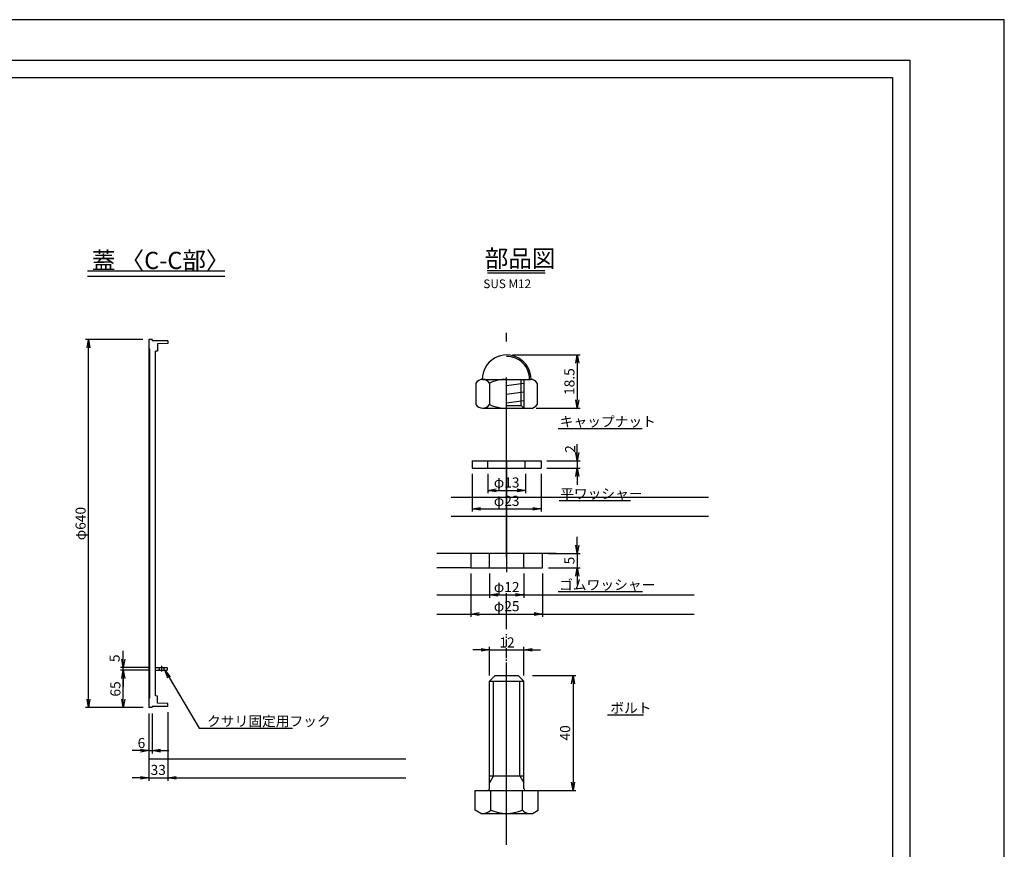
# Model space of a CAD drawing. Extents: x 63112 to 71380, y 23574 to 66480.
# Drawn here: x 69669 to 71380, y 25102 to 26544 of the extents above; entities that cross this region are included whole.
import ezdxf

# ---------------------------------------------------------------- set-up
doc = ezdxf.new("R2010")
doc.units = 0
doc.header["$LTSCALE"] = 10
for name, pattern in [('CENTER', [2, 1.25, -0.25, 0.25, -0.25]), ('CENTER1', [10, 6.25, -1.25, 1.25, -1.25]), ('DASHED2', [5, 2.5, -2.5])]:
    doc.linetypes.add(name, pattern=pattern)
doc.layers.get('0').update_dxf_attribs({"linetype": 'CONTINUOUS'})
doc.layers.get('DEFPOINTS').update_dxf_attribs({"color": 8, "linetype": 'CONTINUOUS'})
for name, color, linetype in [('0-4', 7, 'CONTINUOUS'), ('CENTER', 1, 'CENTER'), ('S00_図枠', 7, 'CONTINUOUS'), ('sunpou', 1, 'CONTINUOUS'), ('図面枠等', 7, 'CONTINUOUS'), ('蓋', 6, 'CONTINUOUS'), ('部品', 1, 'CENTER1')]:
    doc.layers.add(name, color=color, linetype=linetype)
doc.styles.get("Standard").update_dxf_attribs({"font": 'ROMANS.SHX', "width": 0.8, "bigfont": 'extfont.shx'})
doc.dimstyles.new('1-1', dxfattribs={"dimscale": 5, "dimtxt": 3.5, "dimasz": 2.9, "dimexe": 1, "dimexo": 2, "dimgap": 1, "dimtad": 3, "dimdec": 1, "dimlfac": 0.2, "dimdsep": 46, "dimtxsty": 'STANDARD', "dimblk": 'OPEN', "dimcen": 0.09, "dimclrd": 1, "dimclre": 1, "dimclrt": 7, "dimadec": 0, "dimazin": 2, "dimtfac": 1, "dimtdec": 1, "dimtmove": 2, "dimatfit": 1, "dimldrblk": 'OPEN', "dimfxl": 1, "dimtolj": 1, "dimtzin": 0, "dimlwd": -1, "dimlwe": -1, "dimarcsym": 0})
doc.dimstyles.new('1-5', dxfattribs={"dimscale": 5, "dimtxt": 3.5, "dimasz": 2.9, "dimexe": 1, "dimexo": 2, "dimgap": 1, "dimtad": 3, "dimdec": 3, "dimdsep": 46, "dimtxsty": 'STANDARD', "dimblk": 'OPEN', "dimcen": 0.09, "dimclrd": 1, "dimclre": 1, "dimclrt": 7, "dimadec": 0, "dimazin": 2, "dimtfac": 1, "dimtdec": 3, "dimtmove": 2, "dimatfit": 1, "dimldrblk": 'OPEN', "dimfxl": 1, "dimtolj": 1, "dimtzin": 0, "dimlwd": -1, "dimlwe": -1, "dimarcsym": 0})

# ---------------------------------------------------------------- blocks, each defined once
blk = doc.blocks.new('_OPEN')
at = {"color": 0, "linetype": 'ByBlock'}
for p, q in [((-1, 0.17), (0, 0)), ((0, 0), (-1, -0.17)), ((0, 0), (-1, 0))]:
    blk.add_line(p, q, dxfattribs=at)
blk = doc.blocks.new('*D85')
at = {"layer": 'DEFPOINTS', "color": 0, "lineweight": -2, "transparency": 16777216}
for p in [(69788.5, 25988), (69893.2, 25988), (69893.3, 25348)]:
    blk.add_point(p, dxfattribs=at)
at = {"layer": 'sunpou', "color": 1, "transparency": 16777216}
for p, q in [((69883.2, 25988), (69783.5, 25988)), ((69788.5, 25362.5), (69788.5, 25973.5)), ((69883.3, 25348), (69783.5, 25348))]:
    blk.add_line(p, q, dxfattribs=at)
at = {"layer": 'sunpou', "color": 1, "transparency": 16777216, "xscale": 14.5, "yscale": 14.5, "zscale": 14.5}
for p, rotation in [((69788.5, 25988), 90), ((69788.5, 25348), 270)]:
    blk.add_blockref('_OPEN', p, dxfattribs=dict(at, rotation=rotation))
at = {"layer": 'sunpou', "color": 7, "transparency": 16777216, "insert": (69774.8, 25668), "char_height": 17.5, "attachment_point": 5, "rotation": 90}
blk.add_mtext('\\A1;φ640', dxfattribs=at)
blk = doc.blocks.new('*D48')
at = {"layer": 'DEFPOINTS', "color": 0, "lineweight": -2, "transparency": 16777216}
for p in [(69893.3, 25348), (69926.3, 25350), (69926.3, 25225.9)]:
    blk.add_point(p, dxfattribs=at)
at = {"layer": 'sunpou', "color": 1, "transparency": 16777216}
for p, q in [((69893.3, 25338), (69893.3, 25220.9)), ((69926.3, 25340), (69926.3, 25220.9)), ((69878.8, 25225.9), (69864.3, 25225.9)), ((69893.3, 25225.9), (69926.3, 25225.9)), ((69940.8, 25225.9), (69955.3, 25225.9))]:
    blk.add_line(p, q, dxfattribs=at)
at = {"layer": 'sunpou', "color": 1, "transparency": 16777216, "xscale": 14.5, "yscale": 14.5, "zscale": 14.5}
blk.add_blockref('_OPEN', (69893.3, 25225.9), dxfattribs=at)
at = {"layer": 'sunpou', "color": 1, "transparency": 16777216, "xscale": 14.5, "yscale": 14.5, "zscale": 14.5, "rotation": 180}
blk.add_blockref('_OPEN', (69926.3, 25225.9), dxfattribs=at)
at = {"layer": 'sunpou', "color": 7, "transparency": 16777216, "insert": (69909.8, 25239.7), "char_height": 17.5, "attachment_point": 5}
blk.add_mtext('\\A1;33', dxfattribs=at)
blk = doc.blocks.new('*D49')
at = {"layer": 'DEFPOINTS', "color": 0, "lineweight": -2, "transparency": 16777216}
for p in [(69849, 25418), (69905.3, 25418), (69905.3, 25413)]:
    blk.add_point(p, dxfattribs=at)
at = {"layer": 'sunpou', "color": 1, "transparency": 16777216}
for p, q in [((69849, 25432.5), (69849, 25447)), ((69895.3, 25418), (69844, 25418)), ((69849, 25413), (69849, 25418)), ((69895.3, 25413), (69844, 25413)), ((69849, 25398.5), (69849, 25384))]:
    blk.add_line(p, q, dxfattribs=at)
at = {"layer": 'sunpou', "color": 1, "transparency": 16777216, "xscale": 14.5, "yscale": 14.5, "zscale": 14.5}
for p, rotation in [((69849, 25418), 270), ((69849, 25413), 90)]:
    blk.add_blockref('_OPEN', p, dxfattribs=dict(at, rotation=rotation))
at = {"layer": 'sunpou', "color": 7, "transparency": 16777216, "insert": (69834, 25433.8), "char_height": 17.5, "attachment_point": 5, "rotation": 90}
blk.add_mtext('\\A1;5', dxfattribs=at)
blk = doc.blocks.new('*D50')
at = {"layer": 'DEFPOINTS', "color": 0, "lineweight": -2, "transparency": 16777216}
for p in [(69849, 25413), (69905.3, 25413), (69893.3, 25348)]:
    blk.add_point(p, dxfattribs=at)
at = {"layer": 'sunpou', "color": 1, "transparency": 16777216}
for p, q in [((69895.3, 25413), (69844, 25413)), ((69849, 25362.5), (69849, 25398.5)), ((69883.3, 25348), (69844, 25348))]:
    blk.add_line(p, q, dxfattribs=at)
at = {"layer": 'sunpou', "color": 1, "transparency": 16777216, "xscale": 14.5, "yscale": 14.5, "zscale": 14.5}
for p, rotation in [((69849, 25413), 90), ((69849, 25348), 270)]:
    blk.add_blockref('_OPEN', p, dxfattribs=dict(at, rotation=rotation))
at = {"layer": 'sunpou', "color": 7, "transparency": 16777216, "insert": (69835.3, 25380.5), "char_height": 17.5, "attachment_point": 5, "rotation": 90}
blk.add_mtext('\\A1;65', dxfattribs=at)
blk = doc.blocks.new('*D51')
at = {"layer": 'DEFPOINTS', "color": 0, "lineweight": -2, "transparency": 16777216}
for p in [(69893.3, 25348), (69899.3, 25348), (69899.3, 25273.3)]:
    blk.add_point(p, dxfattribs=at)
at = {"layer": 'sunpou', "color": 1, "transparency": 16777216}
for p, q in [((69893.3, 25338), (69893.3, 25268.3)), ((69899.3, 25338), (69899.3, 25268.3)), ((69878.8, 25273.3), (69864.3, 25273.3)), ((69893.3, 25273.3), (69899.3, 25273.3)), ((69913.8, 25273.3), (69928.3, 25273.3))]:
    blk.add_line(p, q, dxfattribs=at)
at = {"layer": 'sunpou', "color": 1, "transparency": 16777216, "xscale": 14.5, "yscale": 14.5, "zscale": 14.5}
blk.add_blockref('_OPEN', (69893.3, 25273.3), dxfattribs=at)
at = {"layer": 'sunpou', "color": 1, "transparency": 16777216, "xscale": 14.5, "yscale": 14.5, "zscale": 14.5, "rotation": 180}
blk.add_blockref('_OPEN', (69899.3, 25273.3), dxfattribs=at)
at = {"layer": 'sunpou', "color": 7, "transparency": 16777216, "insert": (69880.6, 25286.5), "char_height": 17.5, "attachment_point": 5}
blk.add_mtext('\\A1;6', dxfattribs=at)
blk = doc.blocks.new('*D52')
at = {"layer": 'DEFPOINTS', "color": 0, "lineweight": -2, "transparency": 16777216}
for p in [(70577.9, 25616.2), (70577.9, 25591.2), (70638.2, 25591.2)]:
    blk.add_point(p, dxfattribs=at)
at = {"layer": 'sunpou', "color": 1, "transparency": 16777216}
for p, q in [((70638.2, 25630.7), (70638.2, 25645.2)), ((70587.9, 25616.2), (70643.2, 25616.2)), ((70638.2, 25616.2), (70638.2, 25591.2)), ((70587.9, 25591.2), (70643.2, 25591.2)), ((70638.2, 25576.7), (70638.2, 25562.2))]:
    blk.add_line(p, q, dxfattribs=at)
at = {"layer": 'sunpou', "color": 1, "transparency": 16777216, "xscale": 14.5, "yscale": 14.5, "zscale": 14.5}
for p, rotation in [((70638.2, 25616.2), 270), ((70638.2, 25591.2), 90)]:
    blk.add_blockref('_OPEN', p, dxfattribs=dict(at, rotation=rotation))
at = {"layer": 'sunpou', "color": 7, "transparency": 16777216, "insert": (70624.5, 25603.7), "char_height": 17.5, "attachment_point": 5, "rotation": 90}
blk.add_mtext('\\A1;5', dxfattribs=at)
blk = doc.blocks.new('*D53')
at = {"layer": 'DEFPOINTS', "color": 0, "lineweight": -2, "transparency": 16777216}
for p in [(70485.4, 25591.2), (70545.4, 25591.2), (70545.4, 25544)]:
    blk.add_point(p, dxfattribs=at)
at = {"layer": 'sunpou', "color": 1, "transparency": 16777216}
for p, q in [((70485.4, 25581.2), (70485.4, 25539)), ((70545.4, 25581.2), (70545.4, 25539)), ((70499.9, 25544), (70530.9, 25544))]:
    blk.add_line(p, q, dxfattribs=at)
at = {"layer": 'sunpou', "color": 1, "transparency": 16777216, "xscale": 14.5, "yscale": 14.5, "zscale": 14.5, "rotation": 180}
blk.add_blockref('_OPEN', (70485.4, 25544), dxfattribs=at)
at = {"layer": 'sunpou', "color": 1, "transparency": 16777216, "xscale": 14.5, "yscale": 14.5, "zscale": 14.5}
blk.add_blockref('_OPEN', (70545.4, 25544), dxfattribs=at)
at = {"layer": 'sunpou', "color": 7, "transparency": 16777216, "insert": (70515.4, 25557.7), "char_height": 17.5, "attachment_point": 5}
blk.add_mtext('\\A1;φ12', dxfattribs=at)
blk = doc.blocks.new('*D54')
at = {"layer": 'DEFPOINTS', "color": 0, "lineweight": -2, "transparency": 16777216}
for p in [(70452.9, 25591.2), (70577.9, 25591.2), (70577.9, 25510.7)]:
    blk.add_point(p, dxfattribs=at)
at = {"layer": 'sunpou', "color": 1, "transparency": 16777216}
for p, q in [((70452.9, 25581.2), (70452.9, 25505.7)), ((70577.9, 25581.2), (70577.9, 25505.7)), ((70467.4, 25510.7), (70563.4, 25510.7))]:
    blk.add_line(p, q, dxfattribs=at)
at = {"layer": 'sunpou', "color": 1, "transparency": 16777216, "xscale": 14.5, "yscale": 14.5, "zscale": 14.5, "rotation": 180}
blk.add_blockref('_OPEN', (70452.9, 25510.7), dxfattribs=at)
at = {"layer": 'sunpou', "color": 1, "transparency": 16777216, "xscale": 14.5, "yscale": 14.5, "zscale": 14.5}
blk.add_blockref('_OPEN', (70577.9, 25510.7), dxfattribs=at)
at = {"layer": 'sunpou', "color": 7, "transparency": 16777216, "insert": (70515.4, 25524.4), "char_height": 17.5, "attachment_point": 5}
blk.add_mtext('\\A1;φ25', dxfattribs=at)
blk = doc.blocks.new('*D55')
at = {"layer": 'DEFPOINTS', "color": 0, "lineweight": -2, "transparency": 16777216}
for p in [(70455.4, 25764.6), (70575.4, 25764.6), (70575.4, 25693.8)]:
    blk.add_point(p, dxfattribs=at)
at = {"layer": 'sunpou', "color": 1, "transparency": 16777216}
for p, q in [((70455.4, 25754.6), (70455.4, 25688.8)), ((70575.4, 25754.6), (70575.4, 25688.8)), ((70469.9, 25693.8), (70560.9, 25693.8))]:
    blk.add_line(p, q, dxfattribs=at)
at = {"layer": 'sunpou', "color": 1, "transparency": 16777216, "xscale": 14.5, "yscale": 14.5, "zscale": 14.5, "rotation": 180}
blk.add_blockref('_OPEN', (70455.4, 25693.8), dxfattribs=at)
at = {"layer": 'sunpou', "color": 1, "transparency": 16777216, "xscale": 14.5, "yscale": 14.5, "zscale": 14.5}
blk.add_blockref('_OPEN', (70575.4, 25693.8), dxfattribs=at)
at = {"layer": 'sunpou', "color": 7, "transparency": 16777216, "insert": (70515.4, 25707.5), "char_height": 17.5, "attachment_point": 5}
blk.add_mtext('\\A1;φ23', dxfattribs=at)
blk = doc.blocks.new('*D56')
at = {"layer": 'DEFPOINTS', "color": 0, "lineweight": -2, "transparency": 16777216}
for p in [(70482.9, 25764.6), (70547.9, 25764.6), (70547.9, 25725.7)]:
    blk.add_point(p, dxfattribs=at)
at = {"layer": 'sunpou', "color": 1, "transparency": 16777216}
for p, q in [((70482.9, 25754.6), (70482.9, 25720.7)), ((70547.9, 25754.6), (70547.9, 25720.7)), ((70497.4, 25725.7), (70533.4, 25725.7))]:
    blk.add_line(p, q, dxfattribs=at)
at = {"layer": 'sunpou', "color": 1, "transparency": 16777216, "xscale": 14.5, "yscale": 14.5, "zscale": 14.5, "rotation": 180}
blk.add_blockref('_OPEN', (70482.9, 25725.7), dxfattribs=at)
at = {"layer": 'sunpou', "color": 1, "transparency": 16777216, "xscale": 14.5, "yscale": 14.5, "zscale": 14.5}
blk.add_blockref('_OPEN', (70547.9, 25725.7), dxfattribs=at)
at = {"layer": 'sunpou', "color": 7, "transparency": 16777216, "insert": (70515.4, 25739.5), "char_height": 17.5, "attachment_point": 5}
blk.add_mtext('\\A1;φ13', dxfattribs=at)
blk = doc.blocks.new('*D57')
at = {"layer": 'DEFPOINTS', "color": 0, "lineweight": -2, "transparency": 16777216}
for p in [(70575.4, 25777.1), (70575.4, 25764.6), (70638.2, 25764.6)]:
    blk.add_point(p, dxfattribs=at)
at = {"layer": 'sunpou', "color": 1, "transparency": 16777216}
for p, q in [((70638.2, 25791.6), (70638.2, 25806.1)), ((70585.4, 25777.1), (70643.2, 25777.1)), ((70638.2, 25777.1), (70638.2, 25764.6)), ((70585.4, 25764.6), (70643.2, 25764.6)), ((70638.2, 25750.1), (70638.2, 25735.6))]:
    blk.add_line(p, q, dxfattribs=at)
at = {"layer": 'sunpou', "color": 1, "transparency": 16777216, "xscale": 14.5, "yscale": 14.5, "zscale": 14.5}
for p, rotation in [((70638.2, 25777.1), 270), ((70638.2, 25764.6), 90)]:
    blk.add_blockref('_OPEN', p, dxfattribs=dict(at, rotation=rotation))
at = {"layer": 'sunpou', "color": 7, "transparency": 16777216, "insert": (70625.8, 25797.7), "char_height": 17.5, "attachment_point": 5, "rotation": 90}
blk.add_mtext('\\A1;2', dxfattribs=at)
blk = doc.blocks.new('*D46')
at = {"layer": 'DEFPOINTS', "color": 0, "lineweight": -2, "transparency": 16777216}
for p in [(70515.4, 25961.2), (70556.7, 25868.6), (70638.2, 25868.6)]:
    blk.add_point(p, dxfattribs=at)
at = {"layer": 'sunpou', "color": 1, "transparency": 16777216}
for p, q in [((70525.4, 25961.2), (70643.2, 25961.2)), ((70638.2, 25946.7), (70638.2, 25883.1)), ((70566.7, 25868.6), (70643.2, 25868.6))]:
    blk.add_line(p, q, dxfattribs=at)
at = {"layer": 'sunpou', "color": 1, "transparency": 16777216, "xscale": 14.5, "yscale": 14.5, "zscale": 14.5}
for p, rotation in [((70638.2, 25961.2), 90), ((70638.2, 25868.6), 270)]:
    blk.add_blockref('_OPEN', p, dxfattribs=dict(at, rotation=rotation))
at = {"layer": 'sunpou', "color": 7, "transparency": 16777216, "insert": (70624.5, 25914.9), "char_height": 17.5, "attachment_point": 5, "rotation": 90}
blk.add_mtext('\\A1;18.5', dxfattribs=at)
blk = doc.blocks.new('*D44')
at = {"layer": 'DEFPOINTS', "color": 0, "lineweight": -2, "transparency": 16777216}
for p in [(70550.1, 25404.1), (70550.1, 25204.1), (70630.8, 25204.1)]:
    blk.add_point(p, dxfattribs=at)
at = {"layer": 'sunpou', "color": 1, "transparency": 16777216}
for p, q in [((70560.1, 25404.1), (70635.8, 25404.1)), ((70630.8, 25389.6), (70630.8, 25218.6)), ((70560.1, 25204.1), (70635.8, 25204.1))]:
    blk.add_line(p, q, dxfattribs=at)
at = {"layer": 'sunpou', "color": 1, "transparency": 16777216, "xscale": 14.5, "yscale": 14.5, "zscale": 14.5}
for p, rotation in [((70630.8, 25404.1), 90), ((70630.8, 25204.1), 270)]:
    blk.add_blockref('_OPEN', p, dxfattribs=dict(at, rotation=rotation))
at = {"layer": 'sunpou', "color": 7, "transparency": 16777216, "insert": (70617, 25304.1), "char_height": 17.5, "attachment_point": 5, "rotation": 90}
blk.add_mtext('\\A1;40', dxfattribs=at)
blk = doc.blocks.new('*D45')
at = {"layer": 'DEFPOINTS', "color": 0, "lineweight": -2, "transparency": 16777216}
for p in [(70545.4, 25448.6), (70485.4, 25394.1), (70545.4, 25393.8)]:
    blk.add_point(p, dxfattribs=at)
at = {"layer": 'sunpou', "color": 1, "transparency": 16777216}
for p, q in [((70485.4, 25404.1), (70485.4, 25453.6)), ((70545.4, 25403.8), (70545.4, 25453.6)), ((70470.9, 25448.6), (70456.4, 25448.6)), ((70485.4, 25448.6), (70545.4, 25448.6)), ((70559.9, 25448.6), (70574.4, 25448.6))]:
    blk.add_line(p, q, dxfattribs=at)
at = {"layer": 'sunpou', "color": 1, "transparency": 16777216, "xscale": 14.5, "yscale": 14.5, "zscale": 14.5}
blk.add_blockref('_OPEN', (70485.4, 25448.6), dxfattribs=at)
at = {"layer": 'sunpou', "color": 1, "transparency": 16777216, "xscale": 14.5, "yscale": 14.5, "zscale": 14.5, "rotation": 180}
blk.add_blockref('_OPEN', (70545.4, 25448.6), dxfattribs=at)
at = {"layer": 'sunpou', "color": 7, "transparency": 16777216, "insert": (70516, 25461.3), "char_height": 17.5, "attachment_point": 5}
blk.add_mtext('\\A1;12', dxfattribs=at)

msp = doc.modelspace()

# ---------------------------------------------------------------- linework, layer by layer
at = {"color": 252}
for p, q in [((70545.3509, 25911.3965), (70515.3506, 25907.4834)), ((70545.3509, 25896.3965), (70515.3506, 25892.4834)), ((70545.3509, 25881.3965), (70515.3506, 25877.4834))]:
    msp.add_line(p, q, dxfattribs=at)
at = {"color": 1, "linetype": 'CENTER'}
msp.add_line((70515.3506, 25134.14), (70515.3506, 25475.9706), dxfattribs=at)
at = {"color": 4, "linetype": 'Continuous'}
for p, q in [((70485.3506, 25394.14), (70495.3506, 25404.14)), ((70495.3506, 25404.14), (70535.3506, 25404.14)), ((70535.3506, 25404.14), (70545.3506, 25394.14)), ((70485.3506, 25394.14), (70545.3506, 25394.14)), ((70485.3506, 25207.14), (70485.3506, 25394.14)), ((70492.3506, 25229.14), (70492.3506, 25394.14)), ((70538.3506, 25229.14), (70538.3506, 25394.14)), ((70545.3506, 25207.14), (70545.3506, 25394.14)), ((70485.3506, 25229.14), (70545.3506, 25229.14)), ((70492.3506, 25229.14), (70485.3506, 25217.0156)), ((70538.3506, 25229.14), (70545.3506, 25217.0156)), ((70460.6006, 25204.14), (70570.1006, 25204.14)), ((70460.6006, 25169.7691), (70460.6006, 25204.14)), ((70488.0247, 25169.7691), (70488.0247, 25204.14)), ((70542.6764, 25169.7691), (70542.6764, 25204.14)), ((70570.1006, 25169.7691), (70570.1006, 25204.14)), ((70470.3506, 25164.14), (70460.6006, 25169.7691)), ((70470.3506, 25164.14), (70560.3506, 25164.14)), ((70560.3506, 25164.14), (70570.1006, 25169.7691))]:
    msp.add_line(p, q, dxfattribs=at)
for centre, radius, start, end in [((70482.3506, 25207.14), 3, 269.99998, 0.00003), ((70548.3506, 25207.14), 3, 179.999982, 269.99996), ((70474.3126, 25183.6551), 19.5152, 269.99996, 314.63886), ((70515.3506, 25233.2791), 69.1391, 246.71967, 293.28031), ((70556.3885, 25182.2608), 18.5489, 222.33348, 257.66657)]:
    msp.add_arc(centre, radius, start, end, dxfattribs=at)
at = {"layer": '0-4', "color": 4, "linetype": 'Continuous'}
for p, q in [((70540.3509, 25873.5697), (70540.3509, 25918.7002)), ((70545.3509, 25918.7002), (70545.3509, 25868.5704)), ((70515.3506, 25873.5704), (70540.3509, 25873.5704)), ((70545.3502, 25868.5704), (70540.3502, 25873.5704))]:
    msp.add_line(p, q, dxfattribs=at)
msp.add_arc((70515.3506, 25918.7002), 40, 359.9533849, 90, dxfattribs=at)
at = {"layer": 'CENTER', "color": 1, "linetype": 'CENTER1', "ltscale": 5}
msp.add_line((70515.3506, 25109.4466), (70515.3506, 25999.7015), dxfattribs=at)
at = {"layer": 'DEFPOINTS', "lineweight": -2}
for p, q in [((70515.3506, 25777.0623), (70515.3506, 25583.5127)), ((70419.208, 25713.9349), (70866.3551, 25713.9349)), ((70419.2073, 25680.6515), (70866.3544, 25680.6515)), ((70601.1602, 25616.2471), (70393.9478, 25616.2471)), ((70452.8506, 25591.2471), (70393.9478, 25591.2471)), ((70394.1829, 25543.9811), (70841.3301, 25543.9811)), ((70394.1822, 25510.6977), (70841.3294, 25510.6977)), ((69893.262, 25259.2261), (70340.4092, 25259.2261)), ((69893.2613, 25225.9427), (70340.4085, 25225.9427))]:
    msp.add_line(p, q, dxfattribs=at)
msp.add_lwpolyline([(67180.3962, 23574.1587), (71380.3962, 23574.1587), (71380.3962, 26544.1587), (67180.3962, 26544.1587)], close=True, dxfattribs=at)
at = {"layer": 'S00_図枠', "lineweight": -2}
for points in [[(67344.6816, 26473.8754), (71216.1108, 26473.8754), (71216.1108, 23644.4419), (67344.6816, 23644.4419)], [(71186.1108, 23674.4419), (67374.6816, 23674.4419), (67374.6816, 26443.8754), (71186.1108, 26443.8754)]]:
    msp.add_lwpolyline(points, close=True, dxfattribs=at)
at = {"layer": 'sunpou', "color": 6}
msp.add_line((69926.2616, 25985.9792), (69926.2616, 25980.9792), dxfattribs=at)
at = {"layer": 'sunpou', "color": 1, "linetype": 'Continuous'}
msp.add_line((70753.487, 25334.9657), (70690.8456, 25334.9657), dxfattribs=at)
at = {"layer": '図面枠等', "color": 2, "linetype": 'Continuous'}
for p, q in [((69787.0002, 26107.2617), (70025.3552, 26107.2617)), ((70481.7889, 26108.0262), (70581.9867, 26108.0262)), ((70481.8864, 26104.1771), (70582.5766, 26104.1771)), ((69787.0002, 26098.4301), (70025.731, 26098.4301))]:
    msp.add_line(p, q, dxfattribs=at)
at = {"layer": '図面枠等', "color": 1, "linetype": 'Continuous'}
for p, q in [((70751.1163, 25832.8625), (70604.7797, 25832.8625)), ((70730.7894, 25707.4589), (70606.5297, 25707.4589)), ((70751.2709, 25549.1437), (70604.7797, 25549.1437))]:
    msp.add_line(p, q, dxfattribs=at)
at = {"layer": '蓋', "linetype": 'Continuous'}
for p, q in [((69899.2614, 25987.9794), (69893.2613, 25987.9792)), ((69893.2614, 25987.9794), (69893.2614, 25347.9793)), ((69899.2614, 25987.9794), (69899.2614, 25985.9794)), ((69926.2616, 25985.9792), (69899.2614, 25985.9794)), ((69926.2616, 25980.9792), (69908.2613, 25980.4009)), ((69908.2613, 25980.4009), (69908.2613, 25967.9787)), ((69895.2614, 25971.4794), (69893.2613, 25971.4794)), ((69895.2614, 25364.4794), (69895.2614, 25971.4794)), ((69908.2613, 25967.9787), (69905.2613, 25967.5501)), ((69905.2615, 25368.4079), (69905.2613, 25967.5501)), ((69905.2615, 25417.9794), (69925.2615, 25417.9794)), ((69911.2615, 25417.9794), (69911.2615, 25412.9794)), ((69915.2615, 25420.4871), (69915.2615, 25410.6682)), ((69919.2615, 25417.9794), (69919.2615, 25412.9794)), ((69925.2615, 25417.9794), (69925.2615, 25412.9794)), ((69905.2615, 25412.9794), (69925.2615, 25412.9794)), ((69895.2614, 25364.4794), (69893.2613, 25364.4794)), ((69908.2613, 25367.9794), (69905.2615, 25368.4079)), ((69908.2613, 25355.5577), (69908.2613, 25367.9794)), ((69899.2613, 25347.9794), (69893.2613, 25347.9794)), ((69926.2616, 25349.9794), (69899.2613, 25349.9794)), ((69899.2613, 25347.9794), (69899.2613, 25349.9794)), ((69926.2616, 25354.9794), (69908.2613, 25355.5577)), ((69926.2616, 25349.9794), (69926.2616, 25354.9794))]:
    msp.add_line(p, q, dxfattribs=at)
at = {"layer": '部品', "color": 4, "linetype": 'Continuous'}
for p, q in [((70462.0337, 25912.4226), (70462.0337, 25874.8486)), ((70473.8433, 25918.7008), (70556.8586, 25918.7008)), ((70485.6528, 25912.4226), (70485.6528, 25874.8486)), ((70568.6682, 25912.4226), (70568.6682, 25874.8486)), ((70473.8433, 25868.571), (70556.8586, 25868.571)), ((70455.3506, 25777.0623), (70575.3506, 25777.0623)), ((70455.3506, 25777.0623), (70455.3506, 25764.5623)), ((70575.3506, 25777.0623), (70575.3506, 25764.5623)), ((70455.3506, 25764.5623), (70575.3506, 25764.5623))]:
    msp.add_line(p, q, dxfattribs=at)
at = {"layer": '部品', "color": 4, "linetype": 'DASHED2'}
for p, q in [((70482.8506, 25764.5623), (70482.8506, 25777.0623)), ((70547.8506, 25764.5623), (70547.8506, 25777.0623)), ((70485.3506, 25591.2471), (70485.3506, 25616.2471)), ((70545.3506, 25591.2471), (70545.3506, 25616.2471))]:
    msp.add_line(p, q, dxfattribs=at)
at = {"layer": '部品', "color": 4, "linetype": 'Continuous'}
msp.add_lwpolyline([(70452.8506, 25591.2471), (70577.8506, 25591.2471), (70577.8506, 25616.2471), (70452.8506, 25616.2471)], close=True, dxfattribs=at)
for centre, radius, start, end in [((70515.3506, 25918.7008), 42.5, 359.9533849, 180.0471784), ((70473.8442, 25904.4543), 14.2462, 34.007705, 145.99229), ((70515.3506, 25845.3185), 73.3823, 90, 113.8725968), ((70556.8586, 25904.4548), 14.246, 34.0064793, 90), ((70473.8442, 25882.8169), 14.2462, 214.00771, 325.992295), ((70515.3506, 25941.9527), 73.3823, 246.1274032, 270), ((70556.8586, 25882.8164), 14.246, 269.4724199, 325.9935207)]:
    msp.add_arc(centre, radius, start, end, dxfattribs=at)

# ---------------------------------------------------------------- texts
at = {"layer": 'sunpou', "color": 7, "insert": (69994.6893, 25333.149), "char_height": 17.5, "attachment_point": 1}
msp.add_mtext('\\A1;クサリ固定用フック', dxfattribs=at)
at = {"layer": '図面枠等'}
for s, height, p in [('蓋 〈C-C部〉', 30, (69794.2719, 26110.5568)), ('部品図', 30, (70477.4182, 26113.9655)), ('SUS M12', 15, (70474.8496, 26077.4373)), ('キャップナット', 17.5, (70607.6901, 25836.5155)), ('平ワッシャー', 17.5, (70608.3987, 25711.112)), ('ゴムワッシャー', 17.5, (70606.6487, 25552.7968)), ('ボルト', 17.5, (70695.5699, 25338.6187))]:
    msp.add_text(s, height=height, dxfattribs=at).set_placement(p)

# ---------------------------------------------------------------- dimensions: what is measured, and where the dimension line sits
at = {"layer": 'sunpou'}
dim = msp.add_linear_dim(base=(69788.5091, 25987.9792), p1=(69893.2614, 25347.9793), p2=(69893.2432, 25987.9792), angle=90, text='φ<>', dimstyle='1-5', dxfattribs=at)
dim.commit()
dim.dimension.update_dxf_attribs({"geometry": '*D85', "text_midpoint": (69774.7591, 25667.9792)})
for base, p1, p2, dimstyle, picture, middle in [((70638.2235, 25868.571), (70515.3504, 25961.2008), (70556.7274, 25868.571), '1-1', '*D46', (70624.4735, 25914.8859)), ((70638.2235, 25591.2471), (70577.8506, 25616.2471), (70577.8506, 25591.2471), '1-1', '*D52', (70624.4735, 25603.7471)), ((69849.0198, 25412.9794), (69893.2614, 25347.9793), (69905.2615, 25412.9794), '1-5', '*D50', (69835.2698, 25380.4793))]:
    dim = msp.add_linear_dim(base=base, p1=p1, p2=p2, angle=90, dimstyle=dimstyle, dxfattribs=at)
    dim.commit()
    dim.dimension.update_dxf_attribs({"geometry": picture, "text_midpoint": middle})
dim = msp.add_linear_dim(base=(70638.2235, 25764.5623), p1=(70575.3506, 25777.0623), p2=(70575.3506, 25764.5623), angle=90, text='2', dimstyle='1-1', dxfattribs=at)
dim.commit()
dim.dimension.update_dxf_attribs({"geometry": '*D57', "text_midpoint": (70625.7908, 25797.7001), "dimtype": 160})
for base, p1, p2, text, picture, middle in [((70575.3506, 25693.791), (70455.3506, 25764.5623), (70575.3506, 25764.5623), 'φ23', '*D55', (70515.3506, 25707.541)), ((70547.8506, 25725.7493), (70482.8506, 25764.5623), (70547.8506, 25764.5623), 'φ13', '*D56', (70515.3506, 25739.4993)), ((70577.8506, 25510.6977), (70452.8506, 25591.2471), (70577.8506, 25591.2471), 'φ<>', '*D54', (70515.3506, 25524.4477)), ((70545.3506, 25543.9811), (70485.3506, 25591.2471), (70545.3506, 25591.2471), 'φ<>', '*D53', (70515.3506, 25557.7311))]:
    dim = msp.add_linear_dim(base=base, p1=p1, p2=p2, text=text, dimstyle='1-1', dxfattribs=at)
    dim.commit()
    dim.dimension.update_dxf_attribs({"geometry": picture, "text_midpoint": middle})
for base, p1, p2, dimstyle, picture, middle in [((70545.3506, 25448.6159), (70485.3506, 25394.14), (70545.3506, 25393.8354), '1-1', '*D45', (70515.9982, 25461.3486)), ((69899.2613, 25273.317), (69893.2614, 25347.9794), (69899.2613, 25347.9794), '1-5', '*D51', (69880.6406, 25286.4733))]:
    dim = msp.add_linear_dim(base=base, p1=p1, p2=p2, dimstyle=dimstyle, dxfattribs=at)
    dim.commit()
    dim.dimension.update_dxf_attribs({"geometry": picture, "text_midpoint": middle, "dimtype": 160})
dim = msp.add_linear_dim(base=(69849.0198, 25417.9794), p1=(69905.2615, 25412.9794), p2=(69905.2615, 25417.9794), angle=90, dimstyle='1-5', dxfattribs=at)
dim.commit()
dim.dimension.update_dxf_attribs({"geometry": '*D49', "text_midpoint": (69834.0153, 25433.7657), "dimtype": 160})
at = {"layer": 'sunpou', "color": 4}
dim = msp.add_linear_dim(base=(70630.795, 25204.14), p1=(70550.1006, 25404.14), p2=(70550.0569, 25204.14), angle=90, text='40', dimstyle='1-1', dxfattribs=at)
dim.commit()
dim.dimension.update_dxf_attribs({"geometry": '*D44', "text_midpoint": (70617.045, 25304.14)})
at = {"layer": 'sunpou'}
dim = msp.add_linear_dim(base=(69926.2616, 25225.9427), p1=(69893.2613, 25347.9794), p2=(69926.2616, 25349.9794), dimstyle='1-5', dxfattribs=at)
dim.commit()
dim.dimension.update_dxf_attribs({"geometry": '*D48', "text_midpoint": (69909.7615, 25239.6927)})

# ---------------------------------------------------------------- leaders
at = {"layer": 'sunpou', "annotation_type": 0, "has_hookline": 1, "hookline_direction": 0, "text_width": 142.8}
msp.add_leader([(69921.2614, 25412.9794), (69980.6664, 25312.5722), (69995.1664, 25312.5722)], dimstyle='1-5', dxfattribs=at)

doc.saveas('drawing.dxf')
